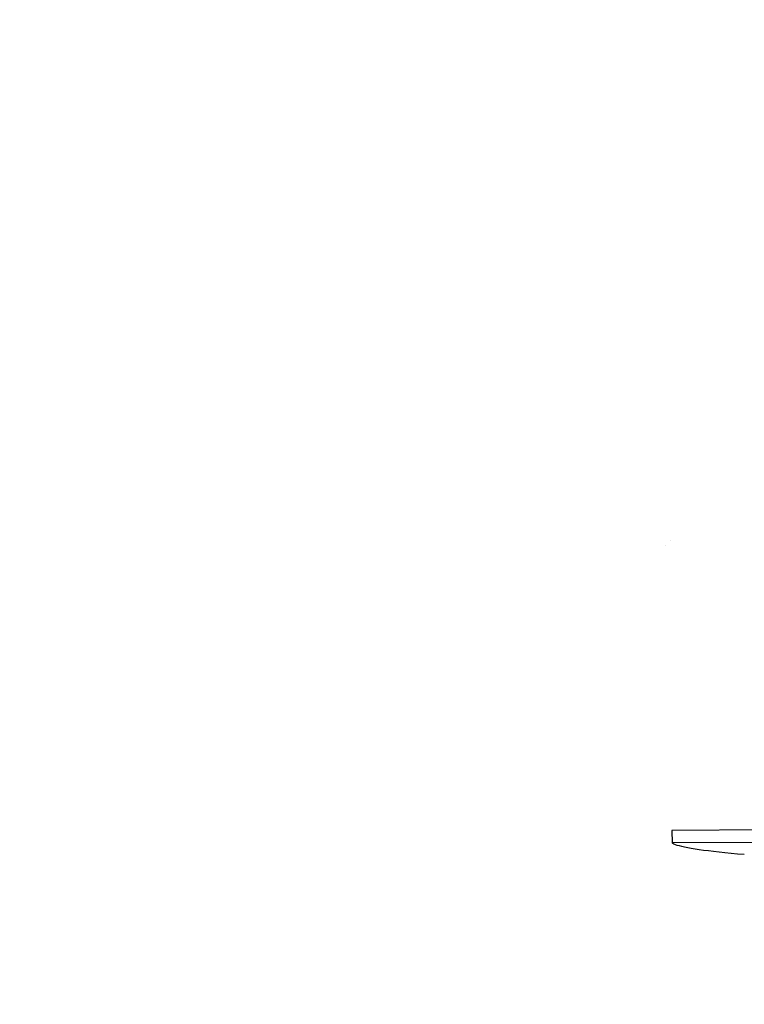
# Model space of a CAD drawing. Units: millimetres. Extents: x 5 to 292, y -16 to 647.
# Drawn here: x 70 to 76, y 179 to 187 of the extents above; entities that cross this region are included whole.
import ezdxf

# ---------------------------------------------------------------- set-up
doc = ezdxf.new("R2010")
doc.units = ezdxf.units.MM
doc.layers.add('FORMAT', color=7, linetype='Continuous')
doc.styles.add('SLDTEXTSTYLE0', font='TXT', dxfattribs={"width": 0.75})
doc.dimstyles.new('SLDDIMSTYLE5', dxfattribs={"dimtxt": 3.5, "dimasz": 3, "dimexe": 0, "dimexo": 0.0625, "dimgap": 0.875, "dimtad": 1, "dimdec": 0, "dimlfac": 25, "dimrnd": 1e-09, "dimzin": 12, "dimdsep": 46, "dimtxsty": 'SLDTEXTSTYLE0', "dimsah": 1, "dimcen": 0.09, "dimadec": 0, "dimazin": 3, "dimtfac": 1, "dimtdec": 0, "dimtmove": 0, "dimatfit": 0, "dimfxl": 1, "dimfrac": 2, "dimtolj": 1, "dimtzin": 12, "dimarcsym": 0})

# ---------------------------------------------------------------- blocks, each defined once
blk = doc.blocks.new('_D_4')
at = {"layer": 'FORMAT'}
for p, q in [((78.7818, 178.1649), (78.7285, 189.4852)), ((76.6458, 179.6699), (76.5997, 189.4752)), ((76.6044, 188.4752), (65.1719, 188.4215)), ((78.7332, 188.4852), (76.6044, 188.4752)), ((78.7332, 188.4852), (84.7332, 188.5135))]:
    blk.add_line(p, q, dxfattribs=at)
for points in [[(78.7332, 188.4852), (81.7353, 188.0493), (81.7311, 188.9493)], [(76.6044, 188.4752), (73.6023, 188.9111), (73.6066, 188.0111)]]:
    blk.add_solid(points, dxfattribs=at)
at = {"layer": 'FORMAT', "insert": (65.1507, 192.9331), "char_height": 3.5, "attachment_point": 1, "rotation": 0.26946, "style": 'SLDTEXTSTYLE0'}
blk.add_mtext('53', dxfattribs=at)

msp = doc.modelspace()

# ---------------------------------------------------------------- hatches: boundary and pattern name
at = {"linetype": 'Continuous', "lineweight": 18}
h = msp.add_hatch(dxfattribs=at)
h.set_pattern_fill('ANSI32', style=0)
edge = h.paths.add_edge_path(flags=0)
edge.add_line((78.9806, 180.4367), (100.6765, 180.5387))
edge.add_ellipse((-347.1303, 618.8557), major_axis=(-445.7453, 94777.4788), ratio=0.0047030203, start_angle=269.733756208, end_angle=269.733816661)
edge.add_line((100.6761, 180.6387), (78.9793, 180.5367))
edge.add_ellipse((79.3983, -17.0333), major_axis=(-1.06, 225.3846), ratio=0.00470302, start_angle=331.179725, end_angle=331.232503, ccw=False)
h = msp.add_hatch(dxfattribs=at)
h.set_pattern_fill('ANSI32', style=0)
edge = h.paths.add_edge_path(flags=0)
edge.add_line((77.959, 180.5319), (75.086, 180.5183))
edge.add_ellipse((518.7507, 622.928), major_axis=(-445.7453, 94777.4788), ratio=0.0047030203, start_angle=90.266183339, end_angle=90.266243792)
edge.add_line((75.0865, 180.4183), (77.9586, 180.4319))
edge.add_ellipse((79.3983, -17.0333), major_axis=(-1.06, 225.3846), ratio=0.00470302, start_angle=28.767497, end_angle=28.820275, ccw=False)
h = msp.add_hatch(dxfattribs=at)
h.set_pattern_fill('ANSI32', style=0)
edge = h.paths.add_edge_path(flags=0)
edge.add_ellipse((-347.1703, 618.8555), major_axis=(445.7453, -94777.4788), ratio=0.0047030203, start_angle=89.71535436, end_angle=89.715414813)
edge.add_line((100.7785, 150.1989), (75.1898, 150.0786))
edge.add_ellipse((518.7107, 622.9278), major_axis=(445.7453, -94777.4788), ratio=0.0047030203, start_angle=270.284585187, end_angle=270.28464564)
edge.add_line((75.1903, 149.9786), (100.779, 150.0989))
h = msp.add_hatch(dxfattribs=at)
h.set_pattern_fill('ANSI32', angle=3e-322, style=0)
edge = h.paths.add_edge_path(flags=0)
edge.add_line((76.2631, 180.5239), (80.6752, 180.5446))
edge.add_ellipse((59.8431, 620.7697), major_axis=(-18.8754, 4013.4158), ratio=0.00470302, start_angle=263.7013802, end_angle=263.702242)
edge.add_line((80.6749, 180.6046), (76.2628, 180.5839))
edge.add_ellipse((92.9535, 620.9254), major_axis=(-18.8754, 4013.4158), ratio=0.00470302, start_angle=96.297758, end_angle=96.2986198)
h = msp.add_hatch(dxfattribs=at)
h.set_pattern_fill('ANSI32', style=0)
edge = h.paths.add_edge_path(flags=0)
edge.add_line((77.9527, 180.8118), (76.2616, 180.8039))
edge.add_ellipse((92.9535, 620.9254), major_axis=(-18.8754, 4013.4158), ratio=0.00470302, start_angle=96.2945982, end_angle=96.2974708)
edge.add_line((76.2627, 180.6039), (77.9525, 180.6118))
edge.add_ellipse((78.1775, 154.14), major_axis=(0.16, -34.0203), ratio=0.004703, start_angle=218.37081, end_angle=218.91024, ccw=False)

# ---------------------------------------------------------------- linework, layer by layer
at = {"color": 7, "linetype": 'Continuous', "lineweight": 25}
for p, q in [((77.959, 180.5319), (75.086, 180.5183)), ((75.086, 180.5183), (75.0865, 180.4183)), ((77.9586, 180.4319), (75.0865, 180.4183))]:
    msp.add_line(p, q, dxfattribs=at)
at = {"color": 7, "linetype": 'Continuous', "lineweight": 25, "flags": 128}
msp.add_lwpolyline([(75.6651, 180.3236), (75.6107, 180.3285), (75.5588, 180.3334), (75.5097, 180.3383), (75.4632, 180.3432), (75.4194, 180.3481), (75.3783, 180.353), (75.3398, 180.358), (75.304, 180.3629), (75.2709, 180.3679), (75.2404, 180.3729), (75.2127, 180.3779), (75.1875, 180.3829), (75.1651, 180.3879), (75.1453, 180.393), (75.1282, 180.398), (75.1138, 180.4031), (75.102, 180.4082), (75.0929, 180.4132), (75.0865, 180.4183)], dxfattribs=at)

# ---------------------------------------------------------------- dimensions: what is measured, and where the dimension line sits
at = {"layer": 'FORMAT'}
dim = msp.add_linear_dim(base=(76.6044, 188.4752), p1=(78.7841, 177.6649), p2=(76.6482, 179.1699), angle=0.26946, dimstyle='SLDDIMSTYLE5', dxfattribs=at)
dim.commit()
dim.dimension.update_dxf_attribs({"geometry": '_D_4', "text_midpoint": (67.758, 188.4336), "dimtype": 160})

doc.saveas('drawing.dxf')
